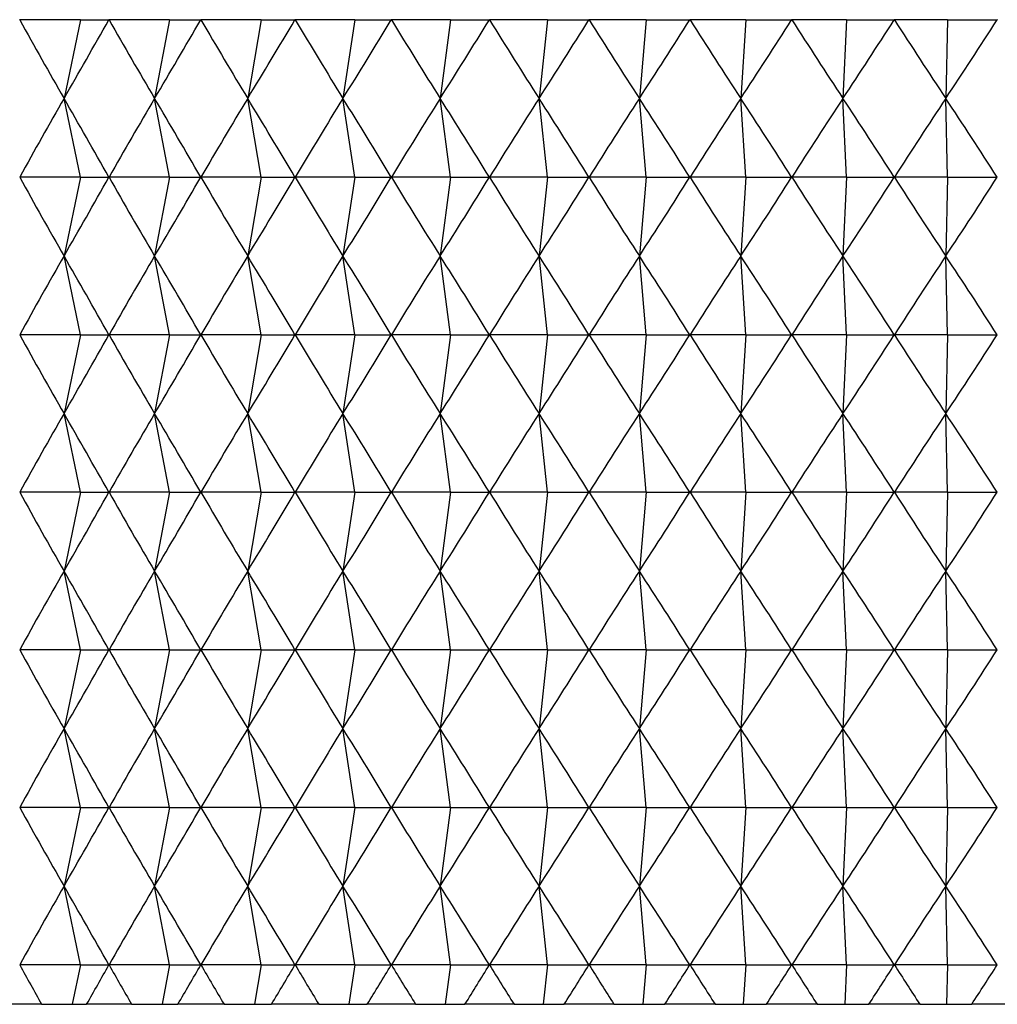
# Model space of a CAD drawing. Units: millimetres. Extents: x 39 to 5632, y 92 to 4170.
# Drawn here: x 1393 to 1401, y 2440 to 2447 of the extents above; entities that cross this region are included whole.
import ezdxf

# ---------------------------------------------------------------- set-up
doc = ezdxf.new("R2010")
doc.units = ezdxf.units.MM
doc.header["$LTSCALE"] = 20

msp = doc.modelspace()

# ---------------------------------------------------------------- linework, layer by layer
at = {"color": 7, "linetype": 'Continuous', "lineweight": 25}
for p, q in [((1393.4059, 2447.3888), (1393.4045, 2447.3888)), ((1393.8677, 2447.3888), (1393.4059, 2447.3888)), ((1393.8677, 2447.3888), (1393.7427, 2446.7888)), ((1393.8677, 2447.3888), (1394.0846, 2447.3888)), ((1394.0861, 2447.3888), (1394.0846, 2447.3888)), ((1394.5463, 2447.3888), (1394.0861, 2447.3888)), ((1394.5463, 2447.3888), (1394.4328, 2446.7888)), ((1394.5463, 2447.3888), (1394.7843, 2447.3888)), ((1394.7858, 2447.3888), (1394.7843, 2447.3888)), ((1395.2433, 2447.3888), (1394.7858, 2447.3888)), ((1395.2433, 2447.3888), (1395.1416, 2446.7888)), ((1395.2433, 2447.3888), (1395.5017, 2447.3888)), ((1395.5032, 2447.3888), (1395.5017, 2447.3888)), ((1395.9568, 2447.3888), (1395.5032, 2447.3888)), ((1395.9568, 2447.3888), (1395.8672, 2446.7888)), ((1395.9568, 2447.3888), (1396.2348, 2447.3888)), ((1396.2364, 2447.3888), (1396.2348, 2447.3888)), ((1396.6847, 2447.3888), (1396.2364, 2447.3888)), ((1396.6847, 2447.3888), (1396.6074, 2446.7888)), ((1396.6847, 2447.3888), (1396.9817, 2447.3888)), ((1396.9833, 2447.3888), (1396.9817, 2447.3888)), ((1397.4251, 2447.3888), (1396.9833, 2447.3888)), ((1397.4251, 2447.3888), (1397.3604, 2446.7888)), ((1397.4251, 2447.3888), (1397.7402, 2447.3888)), ((1397.7418, 2447.3888), (1397.7402, 2447.3888)), ((1398.176, 2447.3888), (1397.7418, 2447.3888)), ((1398.176, 2447.3888), (1398.124, 2446.7888)), ((1398.176, 2447.3888), (1398.5083, 2447.3888)), ((1398.51, 2447.3888), (1398.5083, 2447.3888)), ((1398.9353, 2447.3888), (1398.51, 2447.3888)), ((1398.9353, 2447.3888), (1398.8962, 2446.7888)), ((1398.9353, 2447.3888), (1399.284, 2447.3888)), ((1399.2856, 2447.3888), (1399.284, 2447.3888)), ((1399.7009, 2447.3888), (1399.2856, 2447.3888)), ((1399.7009, 2447.3888), (1399.6748, 2446.7888)), ((1399.7009, 2447.3888), (1400.065, 2447.3888)), ((1400.0666, 2447.3888), (1400.065, 2447.3888)), ((1400.4707, 2447.3888), (1400.0666, 2447.3888)), ((1400.4707, 2447.3888), (1400.4577, 2446.7888)), ((1400.4707, 2447.3888), (1400.8492, 2447.3888)), ((1400.8509, 2447.3888), (1400.8492, 2447.3888)), ((1393.8677, 2446.1888), (1393.7427, 2446.7888)), ((1394.5463, 2446.1888), (1394.4328, 2446.7888)), ((1395.2433, 2446.1888), (1395.1416, 2446.7888)), ((1395.9568, 2446.1888), (1395.8672, 2446.7888)), ((1396.6847, 2446.1888), (1396.6074, 2446.7888)), ((1397.4251, 2446.1888), (1397.3604, 2446.7888)), ((1398.176, 2446.1888), (1398.124, 2446.7888)), ((1398.9353, 2446.1888), (1398.8962, 2446.7888)), ((1399.7009, 2446.1888), (1399.6748, 2446.7888)), ((1400.4707, 2446.1888), (1400.4577, 2446.7888)), ((1393.8677, 2446.1888), (1393.4059, 2446.1888)), ((1393.8677, 2446.1888), (1393.7427, 2445.5888)), ((1393.8677, 2446.1888), (1394.0846, 2446.1888)), ((1394.5463, 2446.1888), (1394.0861, 2446.1888)), ((1394.5463, 2446.1888), (1394.4328, 2445.5888)), ((1394.5463, 2446.1888), (1394.7843, 2446.1888)), ((1395.2433, 2446.1888), (1394.7858, 2446.1888)), ((1395.2433, 2446.1888), (1395.1416, 2445.5888)), ((1395.2433, 2446.1888), (1395.5017, 2446.1888)), ((1395.9568, 2446.1888), (1395.5032, 2446.1888)), ((1395.9568, 2446.1888), (1395.8672, 2445.5888)), ((1395.9568, 2446.1888), (1396.2348, 2446.1888)), ((1396.6847, 2446.1888), (1396.2364, 2446.1888)), ((1396.6847, 2446.1888), (1396.6074, 2445.5888)), ((1396.6847, 2446.1888), (1396.9817, 2446.1888)), ((1397.4251, 2446.1888), (1396.9833, 2446.1888)), ((1397.4251, 2446.1888), (1397.3604, 2445.5888)), ((1397.4251, 2446.1888), (1397.7402, 2446.1888)), ((1398.176, 2446.1888), (1397.7418, 2446.1888)), ((1398.176, 2446.1888), (1398.124, 2445.5888)), ((1398.176, 2446.1888), (1398.5083, 2446.1888)), ((1398.9353, 2446.1888), (1398.51, 2446.1888)), ((1398.9353, 2446.1888), (1398.8962, 2445.5888)), ((1398.9353, 2446.1888), (1399.284, 2446.1888)), ((1399.7009, 2446.1888), (1399.2856, 2446.1888)), ((1399.7009, 2446.1888), (1399.6748, 2445.5888)), ((1399.7009, 2446.1888), (1400.065, 2446.1888)), ((1400.4707, 2446.1888), (1400.0666, 2446.1888)), ((1400.4707, 2446.1888), (1400.4577, 2445.5888)), ((1400.4707, 2446.1888), (1400.8492, 2446.1888)), ((1393.8677, 2444.9888), (1393.7427, 2445.5888)), ((1394.5463, 2444.9888), (1394.4328, 2445.5888)), ((1395.2433, 2444.9888), (1395.1416, 2445.5888)), ((1395.9568, 2444.9888), (1395.8672, 2445.5888)), ((1396.6847, 2444.9888), (1396.6074, 2445.5888)), ((1397.4251, 2444.9888), (1397.3604, 2445.5888)), ((1398.176, 2444.9888), (1398.124, 2445.5888)), ((1398.9353, 2444.9888), (1398.8962, 2445.5888)), ((1399.7009, 2444.9888), (1399.6748, 2445.5888)), ((1400.4707, 2444.9888), (1400.4577, 2445.5888)), ((1393.8677, 2444.9888), (1393.4059, 2444.9888)), ((1393.8677, 2444.9888), (1393.7427, 2444.3888)), ((1393.8677, 2444.9888), (1394.0846, 2444.9888)), ((1394.5463, 2444.9888), (1394.0861, 2444.9888)), ((1394.5463, 2444.9888), (1394.4328, 2444.3888)), ((1394.5463, 2444.9888), (1394.7843, 2444.9888)), ((1395.2433, 2444.9888), (1394.7858, 2444.9888)), ((1395.2433, 2444.9888), (1395.1416, 2444.3888)), ((1395.2433, 2444.9888), (1395.5017, 2444.9888)), ((1395.9568, 2444.9888), (1395.5032, 2444.9888)), ((1395.9568, 2444.9888), (1395.8672, 2444.3888)), ((1395.9568, 2444.9888), (1396.2348, 2444.9888)), ((1396.6847, 2444.9888), (1396.2364, 2444.9888)), ((1396.6847, 2444.9888), (1396.6074, 2444.3888)), ((1396.6847, 2444.9888), (1396.9817, 2444.9888)), ((1397.4251, 2444.9888), (1396.9833, 2444.9888)), ((1397.4251, 2444.9888), (1397.3604, 2444.3888)), ((1397.4251, 2444.9888), (1397.7402, 2444.9888)), ((1398.176, 2444.9888), (1397.7418, 2444.9888)), ((1398.176, 2444.9888), (1398.124, 2444.3888)), ((1398.176, 2444.9888), (1398.5083, 2444.9888)), ((1398.9353, 2444.9888), (1398.51, 2444.9888)), ((1398.9353, 2444.9888), (1398.8962, 2444.3888)), ((1398.9353, 2444.9888), (1399.284, 2444.9888)), ((1399.7009, 2444.9888), (1399.2856, 2444.9888)), ((1399.7009, 2444.9888), (1399.6748, 2444.3888)), ((1399.7009, 2444.9888), (1400.065, 2444.9888)), ((1400.4707, 2444.9888), (1400.0666, 2444.9888)), ((1400.4707, 2444.9888), (1400.4577, 2444.3888)), ((1400.4707, 2444.9888), (1400.8492, 2444.9888)), ((1393.8677, 2443.7888), (1393.7427, 2444.3888)), ((1394.5463, 2443.7888), (1394.4328, 2444.3888)), ((1395.2433, 2443.7888), (1395.1416, 2444.3888)), ((1395.9568, 2443.7888), (1395.8672, 2444.3888)), ((1396.6847, 2443.7888), (1396.6074, 2444.3888)), ((1397.4251, 2443.7888), (1397.3604, 2444.3888)), ((1398.176, 2443.7888), (1398.124, 2444.3888)), ((1398.9353, 2443.7888), (1398.8962, 2444.3888)), ((1399.7009, 2443.7888), (1399.6748, 2444.3888)), ((1400.4707, 2443.7888), (1400.4577, 2444.3888)), ((1393.8677, 2443.7888), (1393.4059, 2443.7888)), ((1393.8677, 2443.7888), (1393.7427, 2443.1888)), ((1393.8677, 2443.7888), (1394.0846, 2443.7888)), ((1394.5463, 2443.7888), (1394.0861, 2443.7888)), ((1394.5463, 2443.7888), (1394.4328, 2443.1888)), ((1394.5463, 2443.7888), (1394.7843, 2443.7888)), ((1395.2433, 2443.7888), (1394.7858, 2443.7888)), ((1395.2433, 2443.7888), (1395.1416, 2443.1888)), ((1395.2433, 2443.7888), (1395.5017, 2443.7888)), ((1395.9568, 2443.7888), (1395.5032, 2443.7888)), ((1395.9568, 2443.7888), (1395.8672, 2443.1888)), ((1395.9568, 2443.7888), (1396.2348, 2443.7888)), ((1396.6847, 2443.7888), (1396.2364, 2443.7888)), ((1396.6847, 2443.7888), (1396.6074, 2443.1888)), ((1396.6847, 2443.7888), (1396.9817, 2443.7888)), ((1397.4251, 2443.7888), (1396.9833, 2443.7888)), ((1397.4251, 2443.7888), (1397.3604, 2443.1888)), ((1397.4251, 2443.7888), (1397.7402, 2443.7888)), ((1398.176, 2443.7888), (1397.7418, 2443.7888)), ((1398.176, 2443.7888), (1398.124, 2443.1888)), ((1398.176, 2443.7888), (1398.5083, 2443.7888)), ((1398.9353, 2443.7888), (1398.51, 2443.7888)), ((1398.9353, 2443.7888), (1398.8962, 2443.1888)), ((1398.9353, 2443.7888), (1399.284, 2443.7888)), ((1399.7009, 2443.7888), (1399.2856, 2443.7888)), ((1399.7009, 2443.7888), (1399.6748, 2443.1888)), ((1399.7009, 2443.7888), (1400.065, 2443.7888)), ((1400.4707, 2443.7888), (1400.0666, 2443.7888)), ((1400.4707, 2443.7888), (1400.4577, 2443.1888)), ((1400.4707, 2443.7888), (1400.8492, 2443.7888)), ((1393.8677, 2442.5888), (1393.7427, 2443.1888)), ((1394.5463, 2442.5888), (1394.4328, 2443.1888)), ((1395.2433, 2442.5888), (1395.1416, 2443.1888)), ((1395.9568, 2442.5888), (1395.8672, 2443.1888)), ((1396.6847, 2442.5888), (1396.6074, 2443.1888)), ((1397.4251, 2442.5888), (1397.3604, 2443.1888)), ((1398.176, 2442.5888), (1398.124, 2443.1888)), ((1398.9353, 2442.5888), (1398.8962, 2443.1888)), ((1399.7009, 2442.5888), (1399.6748, 2443.1888)), ((1400.4707, 2442.5888), (1400.4577, 2443.1888)), ((1393.8677, 2442.5888), (1393.4059, 2442.5888)), ((1393.8677, 2442.5888), (1393.7427, 2441.9888)), ((1393.8677, 2442.5888), (1394.0846, 2442.5888)), ((1394.5463, 2442.5888), (1394.0861, 2442.5888)), ((1394.5463, 2442.5888), (1394.4328, 2441.9888)), ((1394.5463, 2442.5888), (1394.7843, 2442.5888)), ((1395.2433, 2442.5888), (1394.7858, 2442.5888)), ((1395.2433, 2442.5888), (1395.1416, 2441.9888)), ((1395.2433, 2442.5888), (1395.5017, 2442.5888)), ((1395.9568, 2442.5888), (1395.5032, 2442.5888)), ((1395.9568, 2442.5888), (1395.8672, 2441.9888)), ((1395.9568, 2442.5888), (1396.2348, 2442.5888)), ((1396.6847, 2442.5888), (1396.2364, 2442.5888)), ((1396.6847, 2442.5888), (1396.6074, 2441.9888)), ((1396.6847, 2442.5888), (1396.9817, 2442.5888)), ((1397.4251, 2442.5888), (1396.9833, 2442.5888)), ((1397.4251, 2442.5888), (1397.3604, 2441.9888)), ((1397.4251, 2442.5888), (1397.7402, 2442.5888)), ((1398.176, 2442.5888), (1397.7418, 2442.5888)), ((1398.176, 2442.5888), (1398.124, 2441.9888)), ((1398.176, 2442.5888), (1398.5083, 2442.5888)), ((1398.9353, 2442.5888), (1398.51, 2442.5888)), ((1398.9353, 2442.5888), (1398.8962, 2441.9888)), ((1398.9353, 2442.5888), (1399.284, 2442.5888)), ((1399.7009, 2442.5888), (1399.2856, 2442.5888)), ((1399.7009, 2442.5888), (1399.6748, 2441.9888)), ((1399.7009, 2442.5888), (1400.065, 2442.5888)), ((1400.4707, 2442.5888), (1400.0666, 2442.5888)), ((1400.4707, 2442.5888), (1400.4577, 2441.9888)), ((1400.4707, 2442.5888), (1400.8492, 2442.5888)), ((1393.8677, 2441.3888), (1393.7427, 2441.9888)), ((1394.5463, 2441.3888), (1394.4328, 2441.9888)), ((1395.2433, 2441.3888), (1395.1416, 2441.9888)), ((1395.9568, 2441.3888), (1395.8672, 2441.9888)), ((1396.6847, 2441.3888), (1396.6074, 2441.9888)), ((1397.4251, 2441.3888), (1397.3604, 2441.9888)), ((1398.176, 2441.3888), (1398.124, 2441.9888)), ((1398.9353, 2441.3888), (1398.8962, 2441.9888)), ((1399.7009, 2441.3888), (1399.6748, 2441.9888)), ((1400.4707, 2441.3888), (1400.4577, 2441.9888)), ((1393.8677, 2441.3888), (1393.4059, 2441.3888)), ((1393.8677, 2441.3888), (1393.7427, 2440.7888)), ((1393.8677, 2441.3888), (1394.0846, 2441.3888)), ((1394.5463, 2441.3888), (1394.0861, 2441.3888)), ((1394.5463, 2441.3888), (1394.4328, 2440.7888)), ((1394.5463, 2441.3888), (1394.7843, 2441.3888)), ((1395.2433, 2441.3888), (1394.7858, 2441.3888)), ((1395.2433, 2441.3888), (1395.1416, 2440.7888)), ((1395.2433, 2441.3888), (1395.5017, 2441.3888)), ((1395.9568, 2441.3888), (1395.5032, 2441.3888)), ((1395.9568, 2441.3888), (1395.8672, 2440.7888)), ((1395.9568, 2441.3888), (1396.2348, 2441.3888)), ((1396.6847, 2441.3888), (1396.2364, 2441.3888)), ((1396.6847, 2441.3888), (1396.6074, 2440.7888)), ((1396.6847, 2441.3888), (1396.9817, 2441.3888)), ((1397.4251, 2441.3888), (1396.9833, 2441.3888)), ((1397.4251, 2441.3888), (1397.3604, 2440.7888)), ((1397.4251, 2441.3888), (1397.7402, 2441.3888)), ((1398.176, 2441.3888), (1397.7418, 2441.3888)), ((1398.176, 2441.3888), (1398.124, 2440.7888)), ((1398.176, 2441.3888), (1398.5083, 2441.3888)), ((1398.9353, 2441.3888), (1398.51, 2441.3888)), ((1398.9353, 2441.3888), (1398.8962, 2440.7888)), ((1398.9353, 2441.3888), (1399.284, 2441.3888)), ((1399.7009, 2441.3888), (1399.2856, 2441.3888)), ((1399.7009, 2441.3888), (1399.6748, 2440.7888)), ((1399.7009, 2441.3888), (1400.065, 2441.3888)), ((1400.4707, 2441.3888), (1400.0666, 2441.3888)), ((1400.4707, 2441.3888), (1400.4577, 2440.7888)), ((1400.4707, 2441.3888), (1400.8492, 2441.3888)), ((1393.8677, 2440.1888), (1393.7427, 2440.7888)), ((1394.5463, 2440.1888), (1394.4328, 2440.7888)), ((1395.2433, 2440.1888), (1395.1416, 2440.7888)), ((1395.9568, 2440.1888), (1395.8672, 2440.7888)), ((1396.6847, 2440.1888), (1396.6074, 2440.7888)), ((1397.4251, 2440.1888), (1397.3604, 2440.7888)), ((1398.176, 2440.1888), (1398.124, 2440.7888)), ((1398.9353, 2440.1888), (1398.8962, 2440.7888)), ((1399.7009, 2440.1888), (1399.6748, 2440.7888)), ((1400.4707, 2440.1888), (1400.4577, 2440.7888)), ((1393.8677, 2440.1888), (1393.4059, 2440.1888)), ((1393.8677, 2440.1888), (1393.8052, 2439.8888)), ((1393.8677, 2440.1888), (1394.0846, 2440.1888)), ((1394.5463, 2440.1888), (1394.0861, 2440.1888)), ((1394.5463, 2440.1888), (1394.4896, 2439.8888)), ((1394.5463, 2440.1888), (1394.7843, 2440.1888)), ((1395.2433, 2440.1888), (1394.7858, 2440.1888)), ((1395.2433, 2440.1888), (1395.1925, 2439.8888)), ((1395.2433, 2440.1888), (1395.5017, 2440.1888)), ((1395.9568, 2440.1888), (1395.5032, 2440.1888)), ((1395.9568, 2440.1888), (1395.912, 2439.8888)), ((1395.9568, 2440.1888), (1396.2348, 2440.1888)), ((1396.6847, 2440.1888), (1396.2364, 2440.1888)), ((1396.6847, 2440.1888), (1396.6461, 2439.8888)), ((1396.6847, 2440.1888), (1396.9817, 2440.1888)), ((1397.4251, 2440.1888), (1396.9833, 2440.1888)), ((1397.4251, 2440.1888), (1397.3928, 2439.8888)), ((1397.4251, 2440.1888), (1397.7402, 2440.1888)), ((1398.176, 2440.1888), (1397.7418, 2440.1888)), ((1398.176, 2440.1888), (1398.15, 2439.8888)), ((1398.176, 2440.1888), (1398.5083, 2440.1888)), ((1398.9353, 2440.1888), (1398.51, 2440.1888)), ((1398.9353, 2440.1888), (1398.9157, 2439.8888)), ((1398.9353, 2440.1888), (1399.284, 2440.1888)), ((1399.7009, 2440.1888), (1399.2856, 2440.1888)), ((1399.7009, 2440.1888), (1399.6878, 2439.8888)), ((1399.7009, 2440.1888), (1400.065, 2440.1888)), ((1400.4707, 2440.1888), (1400.0666, 2440.1888)), ((1400.4707, 2440.1888), (1400.4642, 2439.8888)), ((1400.4707, 2440.1888), (1400.8492, 2440.1888)), ((1393.572, 2439.8888), (1393.2398, 2439.8888)), ((1393.572, 2439.8888), (1393.8052, 2439.8888)), ((1393.8052, 2439.8888), (1393.9147, 2439.8888)), ((1394.2571, 2439.8888), (1393.9147, 2439.8888)), ((1394.2571, 2439.8888), (1394.4896, 2439.8888)), ((1394.4896, 2439.8888), (1394.6098, 2439.8888)), ((1394.9614, 2439.8888), (1394.6098, 2439.8888)), ((1394.9614, 2439.8888), (1395.1925, 2439.8888)), ((1395.1925, 2439.8888), (1395.323, 2439.8888)), ((1395.6829, 2439.8888), (1395.323, 2439.8888)), ((1395.6829, 2439.8888), (1395.912, 2439.8888)), ((1395.912, 2439.8888), (1396.0524, 2439.8888)), ((1396.4196, 2439.8888), (1396.0524, 2439.8888)), ((1396.4196, 2439.8888), (1396.6461, 2439.8888)), ((1396.6461, 2439.8888), (1396.7961, 2439.8888)), ((1397.1696, 2439.8888), (1396.7961, 2439.8888)), ((1397.1696, 2439.8888), (1397.3928, 2439.8888)), ((1397.3928, 2439.8888), (1397.5519, 2439.8888)), ((1397.9307, 2439.8888), (1397.5519, 2439.8888)), ((1397.9307, 2439.8888), (1398.15, 2439.8888)), ((1398.15, 2439.8888), (1398.3179, 2439.8888)), ((1398.7009, 2439.8888), (1398.3179, 2439.8888)), ((1398.7009, 2439.8888), (1398.9157, 2439.8888)), ((1398.9157, 2439.8888), (1399.0919, 2439.8888)), ((1399.4781, 2439.8888), (1399.0919, 2439.8888)), ((1399.4781, 2439.8888), (1399.6878, 2439.8888)), ((1399.6878, 2439.8888), (1399.8717, 2439.8888)), ((1400.2601, 2439.8888), (1399.8717, 2439.8888)), ((1400.2601, 2439.8888), (1400.4642, 2439.8888)), ((1400.4642, 2439.8888), (1400.6554, 2439.8888)), ((1401.0448, 2439.8888), (1400.6554, 2439.8888))]:
    msp.add_line(p, q, dxfattribs=at)
for centre, major_axis, ratio, start_param, end_param in [((1401.2427, 2482.7888), (-0.5997, 42.4524), 0.353055, 2.551883, 2.578006), ((1401.2427, 2482.7888), (13.5688, 42.4036), 0.150796, 3.748408, 3.774532), ((1401.2427, 2482.7888), (-1.4935, 42.4497), 0.351604, 2.5445, 2.570624), ((1401.2427, 2482.7888), (13.2414, 42.3958), 0.166226, 3.752063, 3.778186), ((1401.2427, 2482.7888), (-2.379, 42.4448), 0.348927, 2.537315, 2.563438), ((1401.2427, 2482.7888), (12.8791, 42.3886), 0.181407, 3.755254, 3.781378), ((1401.2427, 2482.7888), (-3.2517, 42.4381), 0.345051, 2.530437, 2.556561), ((1401.2427, 2482.7888), (12.4813, 42.3822), 0.1963, 3.757937, 3.784061), ((1401.2427, 2482.7888), (-4.107, 42.4299), 0.340015, 2.52397, 2.550094), ((1401.2427, 2482.7888), (12.0479, 42.3768), 0.210865, 3.76007, 3.786194), ((1401.2427, 2482.7888), (-4.941, 42.4209), 0.333866, 2.518002, 2.544126), ((1401.2427, 2482.7888), (11.5784, 42.3729), 0.225055, 3.761611, 3.787735), ((1401.2427, 2482.7888), (-5.7502, 42.4113), 0.326659, 2.512609, 2.538733), ((1401.2427, 2482.7888), (11.0727, 42.3705), 0.238823, 3.762523, 3.788647), ((1401.2427, 2482.7888), (-6.5317, 42.4019), 0.318457, 2.507853, 2.533976), ((1401.2427, 2482.7888), (10.5306, 42.3698), 0.252115, 3.762771, 3.788895), ((1401.2427, 2482.7888), (-7.283, 42.3931), 0.309326, 2.503779, 2.529902), ((1401.2427, 2482.7888), (9.9521, 42.371), 0.264874, 3.762326, 3.788449), ((1401.2427, 2482.7888), (-8.002, 42.3853), 0.299334, 2.500418, 2.526542), ((1401.2427, 2482.7888), (9.3375, 42.374), 0.27704, 3.761165, 3.787288), ((1401.2427, 2410.7888), (0.5997, 42.4524), 0.353055, 0.563586, 0.58971), ((1401.2427, 2410.7888), (-13.5688, 42.4036), 0.150796, 5.650246, 5.67637), ((1401.2427, 2410.7888), (1.4935, 42.4497), 0.351604, 0.570969, 0.597093), ((1401.2427, 2410.7888), (-13.2414, 42.3958), 0.166226, 5.646592, 5.672715), ((1401.2427, 2410.7888), (2.379, 42.4448), 0.348927, 0.578154, 0.604278), ((1401.2427, 2410.7888), (-12.8791, 42.3886), 0.181407, 5.6434, 5.669524), ((1401.2427, 2410.7888), (3.2517, 42.4381), 0.345051, 0.585031, 0.611155), ((1401.2427, 2410.7888), (-12.4813, 42.3822), 0.1963, 5.640717, 5.666841), ((1401.2427, 2410.7888), (4.107, 42.4299), 0.340015, 0.591499, 0.617623), ((1401.2427, 2410.7888), (-12.0479, 42.3768), 0.210865, 5.638584, 5.664708), ((1401.2427, 2410.7888), (4.941, 42.4209), 0.333866, 0.597467, 0.623591), ((1401.2427, 2410.7888), (-11.5784, 42.3729), 0.225055, 5.637043, 5.663167), ((1401.2427, 2410.7888), (5.7502, 42.4113), 0.326659, 0.60286, 0.628983), ((1401.2427, 2410.7888), (-11.0727, 42.3705), 0.238823, 5.636131, 5.662255), ((1401.2427, 2410.7888), (6.5317, 42.4019), 0.318457, 0.607616, 0.63374), ((1401.2427, 2410.7888), (-10.5306, 42.3698), 0.252115, 5.635883, 5.662007), ((1401.2427, 2410.7888), (7.283, 42.3931), 0.309326, 0.61169, 0.637814), ((1401.2427, 2410.7888), (-9.9521, 42.371), 0.264874, 5.636329, 5.662452), ((1401.2427, 2410.7888), (8.002, 42.3853), 0.299334, 0.615051, 0.641174), ((1401.2427, 2410.7888), (-9.3375, 42.374), 0.27704, 5.63749, 5.663613), ((1401.2427, 2481.5888), (-0.5997, 42.4524), 0.353055, 2.551883, 2.578006), ((1401.2427, 2481.5888), (13.5688, 42.4036), 0.150796, 3.748408, 3.774532), ((1401.2427, 2481.5888), (-1.4935, 42.4497), 0.351604, 2.5445, 2.570624), ((1401.2427, 2481.5888), (13.2414, 42.3958), 0.166226, 3.752063, 3.778186), ((1401.2427, 2481.5888), (-2.379, 42.4448), 0.348927, 2.537315, 2.563438), ((1401.2427, 2481.5888), (12.8791, 42.3886), 0.181407, 3.755254, 3.781378), ((1401.2427, 2481.5888), (-3.2517, 42.4381), 0.345051, 2.530437, 2.556561), ((1401.2427, 2481.5888), (12.4813, 42.3822), 0.1963, 3.757937, 3.784061), ((1401.2427, 2481.5888), (-4.107, 42.4299), 0.340015, 2.52397, 2.550094), ((1401.2427, 2481.5888), (12.0479, 42.3768), 0.210865, 3.76007, 3.786194), ((1401.2427, 2481.5888), (-4.941, 42.4209), 0.333866, 2.518002, 2.544126), ((1401.2427, 2481.5888), (11.5784, 42.3729), 0.225055, 3.761611, 3.787735), ((1401.2427, 2481.5888), (-5.7502, 42.4113), 0.326659, 2.512609, 2.538733), ((1401.2427, 2481.5888), (11.0727, 42.3705), 0.238823, 3.762523, 3.788647), ((1401.2427, 2481.5888), (-6.5317, 42.4019), 0.318457, 2.507853, 2.533976), ((1401.2427, 2481.5888), (10.5306, 42.3698), 0.252115, 3.762771, 3.788895), ((1401.2427, 2481.5888), (-7.283, 42.3931), 0.309326, 2.503779, 2.529902), ((1401.2427, 2481.5888), (9.9521, 42.371), 0.264874, 3.762326, 3.788449), ((1401.2427, 2481.5888), (-8.002, 42.3853), 0.299334, 2.500418, 2.526542), ((1401.2427, 2481.5888), (9.3375, 42.374), 0.27704, 3.761165, 3.787288), ((1401.2427, 2409.5888), (0.5997, 42.4524), 0.353055, 0.563586, 0.58971), ((1401.2427, 2409.5888), (-13.5688, 42.4036), 0.150796, 5.650246, 5.67637), ((1401.2427, 2409.5888), (1.4935, 42.4497), 0.351604, 0.570969, 0.597093), ((1401.2427, 2409.5888), (-13.2414, 42.3958), 0.166226, 5.646592, 5.672715), ((1401.2427, 2409.5888), (2.379, 42.4448), 0.348927, 0.578154, 0.604278), ((1401.2427, 2409.5888), (-12.8791, 42.3886), 0.181407, 5.6434, 5.669524), ((1401.2427, 2409.5888), (3.2517, 42.4381), 0.345051, 0.585031, 0.611155), ((1401.2427, 2409.5888), (-12.4813, 42.3822), 0.1963, 5.640717, 5.666841), ((1401.2427, 2409.5888), (4.107, 42.4299), 0.340015, 0.591499, 0.617623), ((1401.2427, 2409.5888), (-12.0479, 42.3768), 0.210865, 5.638584, 5.664708), ((1401.2427, 2409.5888), (4.941, 42.4209), 0.333866, 0.597467, 0.623591), ((1401.2427, 2409.5888), (-11.5784, 42.3729), 0.225055, 5.637043, 5.663167), ((1401.2427, 2409.5888), (5.7502, 42.4113), 0.326659, 0.60286, 0.628983), ((1401.2427, 2409.5888), (-11.0727, 42.3705), 0.238823, 5.636131, 5.662255), ((1401.2427, 2409.5888), (6.5317, 42.4019), 0.318457, 0.607616, 0.63374), ((1401.2427, 2409.5888), (-10.5306, 42.3698), 0.252115, 5.635883, 5.662007), ((1401.2427, 2409.5888), (7.283, 42.3931), 0.309326, 0.61169, 0.637814), ((1401.2427, 2409.5888), (-9.9521, 42.371), 0.264874, 5.636329, 5.662452), ((1401.2427, 2409.5888), (8.002, 42.3853), 0.299334, 0.615051, 0.641174), ((1401.2427, 2409.5888), (-9.3375, 42.374), 0.27704, 5.63749, 5.663613), ((1401.2427, 2480.3888), (-0.5997, 42.4524), 0.353055, 2.551883, 2.578006), ((1401.2427, 2480.3888), (13.5688, 42.4036), 0.150796, 3.748408, 3.774532), ((1401.2427, 2480.3888), (-1.4935, 42.4497), 0.351604, 2.5445, 2.570624), ((1401.2427, 2480.3888), (13.2414, 42.3958), 0.166226, 3.752063, 3.778186), ((1401.2427, 2480.3888), (-2.379, 42.4448), 0.348927, 2.537315, 2.563438), ((1401.2427, 2480.3888), (12.8791, 42.3886), 0.181407, 3.755254, 3.781378), ((1401.2427, 2480.3888), (-3.2517, 42.4381), 0.345051, 2.530437, 2.556561), ((1401.2427, 2480.3888), (12.4813, 42.3822), 0.1963, 3.757937, 3.784061), ((1401.2427, 2480.3888), (-4.107, 42.4299), 0.340015, 2.52397, 2.550094), ((1401.2427, 2480.3888), (12.0479, 42.3768), 0.210865, 3.76007, 3.786194), ((1401.2427, 2480.3888), (-4.941, 42.4209), 0.333866, 2.518002, 2.544126), ((1401.2427, 2480.3888), (11.5784, 42.3729), 0.225055, 3.761611, 3.787735), ((1401.2427, 2480.3888), (-5.7502, 42.4113), 0.326659, 2.512609, 2.538733), ((1401.2427, 2480.3888), (11.0727, 42.3705), 0.238823, 3.762523, 3.788647), ((1401.2427, 2480.3888), (-6.5317, 42.4019), 0.318457, 2.507853, 2.533976), ((1401.2427, 2480.3888), (10.5306, 42.3698), 0.252115, 3.762771, 3.788895), ((1401.2427, 2480.3888), (-7.283, 42.3931), 0.309326, 2.503779, 2.529902), ((1401.2427, 2480.3888), (9.9521, 42.371), 0.264874, 3.762326, 3.788449), ((1401.2427, 2480.3888), (-8.002, 42.3853), 0.299334, 2.500418, 2.526542), ((1401.2427, 2480.3888), (9.3375, 42.374), 0.27704, 3.761165, 3.787288), ((1401.2427, 2408.3888), (0.5997, 42.4524), 0.353055, 0.563586, 0.58971), ((1401.2427, 2408.3888), (-13.5688, 42.4036), 0.150796, 5.650246, 5.67637), ((1401.2427, 2408.3888), (1.4935, 42.4497), 0.351604, 0.570969, 0.597093), ((1401.2427, 2408.3888), (-13.2414, 42.3958), 0.166226, 5.646592, 5.672715), ((1401.2427, 2408.3888), (2.379, 42.4448), 0.348927, 0.578154, 0.604278), ((1401.2427, 2408.3888), (-12.8791, 42.3886), 0.181407, 5.6434, 5.669524), ((1401.2427, 2408.3888), (3.2517, 42.4381), 0.345051, 0.585031, 0.611155), ((1401.2427, 2408.3888), (-12.4813, 42.3822), 0.1963, 5.640717, 5.666841), ((1401.2427, 2408.3888), (4.107, 42.4299), 0.340015, 0.591499, 0.617623), ((1401.2427, 2408.3888), (-12.0479, 42.3768), 0.210865, 5.638584, 5.664708), ((1401.2427, 2408.3888), (4.941, 42.4209), 0.333866, 0.597467, 0.623591), ((1401.2427, 2408.3888), (-11.5784, 42.3729), 0.225055, 5.637043, 5.663167), ((1401.2427, 2408.3888), (5.7502, 42.4113), 0.326659, 0.60286, 0.628983), ((1401.2427, 2408.3888), (-11.0727, 42.3705), 0.238823, 5.636131, 5.662255), ((1401.2427, 2408.3888), (6.5317, 42.4019), 0.318457, 0.607616, 0.63374), ((1401.2427, 2408.3888), (-10.5306, 42.3698), 0.252115, 5.635883, 5.662007), ((1401.2427, 2408.3888), (7.283, 42.3931), 0.309326, 0.61169, 0.637814), ((1401.2427, 2408.3888), (-9.9521, 42.371), 0.264874, 5.636329, 5.662452), ((1401.2427, 2408.3888), (8.002, 42.3853), 0.299334, 0.615051, 0.641174), ((1401.2427, 2408.3888), (-9.3375, 42.374), 0.27704, 5.63749, 5.663613), ((1401.2427, 2479.1888), (-0.5997, 42.4524), 0.353055, 2.551883, 2.578006), ((1401.2427, 2479.1888), (13.5688, 42.4036), 0.150796, 3.748408, 3.774532), ((1401.2427, 2479.1888), (-1.4935, 42.4497), 0.351604, 2.5445, 2.570624), ((1401.2427, 2479.1888), (13.2414, 42.3958), 0.166226, 3.752063, 3.778186), ((1401.2427, 2479.1888), (-2.379, 42.4448), 0.348927, 2.537315, 2.563438), ((1401.2427, 2479.1888), (12.8791, 42.3886), 0.181407, 3.755254, 3.781378), ((1401.2427, 2479.1888), (-3.2517, 42.4381), 0.345051, 2.530437, 2.556561), ((1401.2427, 2479.1888), (12.4813, 42.3822), 0.1963, 3.757937, 3.784061), ((1401.2427, 2479.1888), (-4.107, 42.4299), 0.340015, 2.52397, 2.550094), ((1401.2427, 2479.1888), (12.0479, 42.3768), 0.210865, 3.76007, 3.786194), ((1401.2427, 2479.1888), (-4.941, 42.4209), 0.333866, 2.518002, 2.544126), ((1401.2427, 2479.1888), (11.5784, 42.3729), 0.225055, 3.761611, 3.787735), ((1401.2427, 2479.1888), (-5.7502, 42.4113), 0.326659, 2.512609, 2.538733), ((1401.2427, 2479.1888), (11.0727, 42.3705), 0.238823, 3.762523, 3.788647), ((1401.2427, 2479.1888), (-6.5317, 42.4019), 0.318457, 2.507853, 2.533976), ((1401.2427, 2479.1888), (10.5306, 42.3698), 0.252115, 3.762771, 3.788895), ((1401.2427, 2479.1888), (-7.283, 42.3931), 0.309326, 2.503779, 2.529902), ((1401.2427, 2479.1888), (9.9521, 42.371), 0.264874, 3.762326, 3.788449), ((1401.2427, 2479.1888), (-8.002, 42.3853), 0.299334, 2.500418, 2.526542), ((1401.2427, 2479.1888), (9.3375, 42.374), 0.27704, 3.761165, 3.787288), ((1401.2427, 2407.1888), (0.5997, 42.4524), 0.353055, 0.563586, 0.58971), ((1401.2427, 2407.1888), (-13.5688, 42.4036), 0.150796, 5.650246, 5.67637), ((1401.2427, 2407.1888), (1.4935, 42.4497), 0.351604, 0.570969, 0.597093), ((1401.2427, 2407.1888), (-13.2414, 42.3958), 0.166226, 5.646592, 5.672715), ((1401.2427, 2407.1888), (2.379, 42.4448), 0.348927, 0.578154, 0.604278), ((1401.2427, 2407.1888), (-12.8791, 42.3886), 0.181407, 5.6434, 5.669524), ((1401.2427, 2407.1888), (3.2517, 42.4381), 0.345051, 0.585031, 0.611155), ((1401.2427, 2407.1888), (-12.4813, 42.3822), 0.1963, 5.640717, 5.666841), ((1401.2427, 2407.1888), (4.107, 42.4299), 0.340015, 0.591499, 0.617623), ((1401.2427, 2407.1888), (-12.0479, 42.3768), 0.210865, 5.638584, 5.664708), ((1401.2427, 2407.1888), (4.941, 42.4209), 0.333866, 0.597467, 0.623591), ((1401.2427, 2407.1888), (-11.5784, 42.3729), 0.225055, 5.637043, 5.663167), ((1401.2427, 2407.1888), (5.7502, 42.4113), 0.326659, 0.60286, 0.628983), ((1401.2427, 2407.1888), (-11.0727, 42.3705), 0.238823, 5.636131, 5.662255), ((1401.2427, 2407.1888), (6.5317, 42.4019), 0.318457, 0.607616, 0.63374), ((1401.2427, 2407.1888), (-10.5306, 42.3698), 0.252115, 5.635883, 5.662007), ((1401.2427, 2407.1888), (7.283, 42.3931), 0.309326, 0.61169, 0.637814), ((1401.2427, 2407.1888), (-9.9521, 42.371), 0.264874, 5.636329, 5.662452), ((1401.2427, 2407.1888), (8.002, 42.3853), 0.299334, 0.615051, 0.641174), ((1401.2427, 2407.1888), (-9.3375, 42.374), 0.27704, 5.63749, 5.663613), ((1401.2427, 2477.9888), (-0.5997, 42.4524), 0.353055, 2.551883, 2.578006), ((1401.2427, 2477.9888), (13.5688, 42.4036), 0.150796, 3.748408, 3.774532), ((1401.2427, 2477.9888), (-1.4935, 42.4497), 0.351604, 2.5445, 2.570624), ((1401.2427, 2477.9888), (13.2414, 42.3958), 0.166226, 3.752063, 3.778186), ((1401.2427, 2477.9888), (-2.379, 42.4448), 0.348927, 2.537315, 2.563438), ((1401.2427, 2477.9888), (12.8791, 42.3886), 0.181407, 3.755254, 3.781378), ((1401.2427, 2477.9888), (-3.2517, 42.4381), 0.345051, 2.530437, 2.556561), ((1401.2427, 2477.9888), (12.4813, 42.3822), 0.1963, 3.757937, 3.784061), ((1401.2427, 2477.9888), (-4.107, 42.4299), 0.340015, 2.52397, 2.550094), ((1401.2427, 2477.9888), (12.0479, 42.3768), 0.210865, 3.76007, 3.786194), ((1401.2427, 2477.9888), (-4.941, 42.4209), 0.333866, 2.518002, 2.544126), ((1401.2427, 2477.9888), (11.5784, 42.3729), 0.225055, 3.761611, 3.787735), ((1401.2427, 2477.9888), (-5.7502, 42.4113), 0.326659, 2.512609, 2.538733), ((1401.2427, 2477.9888), (11.0727, 42.3705), 0.238823, 3.762523, 3.788647), ((1401.2427, 2477.9888), (-6.5317, 42.4019), 0.318457, 2.507853, 2.533976), ((1401.2427, 2477.9888), (10.5306, 42.3698), 0.252115, 3.762771, 3.788895), ((1401.2427, 2477.9888), (-7.283, 42.3931), 0.309326, 2.503779, 2.529902), ((1401.2427, 2477.9888), (9.9521, 42.371), 0.264874, 3.762326, 3.788449), ((1401.2427, 2477.9888), (-8.002, 42.3853), 0.299334, 2.500418, 2.526542), ((1401.2427, 2477.9888), (9.3375, 42.374), 0.27704, 3.761165, 3.787288), ((1401.2427, 2405.9888), (0.5997, 42.4524), 0.353055, 0.563586, 0.58971), ((1401.2427, 2405.9888), (-13.5688, 42.4036), 0.150796, 5.650246, 5.67637), ((1401.2427, 2405.9888), (1.4935, 42.4497), 0.351604, 0.570969, 0.597093), ((1401.2427, 2405.9888), (-13.2414, 42.3958), 0.166226, 5.646592, 5.672715), ((1401.2427, 2405.9888), (2.379, 42.4448), 0.348927, 0.578154, 0.604278), ((1401.2427, 2405.9888), (-12.8791, 42.3886), 0.181407, 5.6434, 5.669524), ((1401.2427, 2405.9888), (3.2517, 42.4381), 0.345051, 0.585031, 0.611155), ((1401.2427, 2405.9888), (-12.4813, 42.3822), 0.1963, 5.640717, 5.666841), ((1401.2427, 2405.9888), (4.107, 42.4299), 0.340015, 0.591499, 0.617623), ((1401.2427, 2405.9888), (-12.0479, 42.3768), 0.210865, 5.638584, 5.664708), ((1401.2427, 2405.9888), (4.941, 42.4209), 0.333866, 0.597467, 0.623591), ((1401.2427, 2405.9888), (-11.5784, 42.3729), 0.225055, 5.637043, 5.663167), ((1401.2427, 2405.9888), (5.7502, 42.4113), 0.326659, 0.60286, 0.628983), ((1401.2427, 2405.9888), (-11.0727, 42.3705), 0.238823, 5.636131, 5.662255), ((1401.2427, 2405.9888), (6.5317, 42.4019), 0.318457, 0.607616, 0.63374), ((1401.2427, 2405.9888), (-10.5306, 42.3698), 0.252115, 5.635883, 5.662007), ((1401.2427, 2405.9888), (7.283, 42.3931), 0.309326, 0.61169, 0.637814), ((1401.2427, 2405.9888), (-9.9521, 42.371), 0.264874, 5.636329, 5.662452), ((1401.2427, 2405.9888), (8.002, 42.3853), 0.299334, 0.615051, 0.641174), ((1401.2427, 2405.9888), (-9.3375, 42.374), 0.27704, 5.63749, 5.663613), ((1401.2427, 2476.7888), (-0.5997, 42.4524), 0.353055, 2.551883, 2.578006), ((1401.2427, 2476.7888), (13.5688, 42.4036), 0.150796, 3.748408, 3.774532), ((1401.2427, 2476.7888), (-1.4935, 42.4497), 0.351604, 2.5445, 2.570624), ((1401.2427, 2476.7888), (13.2414, 42.3958), 0.166226, 3.752063, 3.778186), ((1401.2427, 2476.7888), (-2.379, 42.4448), 0.348927, 2.537315, 2.563438), ((1401.2427, 2476.7888), (12.8791, 42.3886), 0.181407, 3.755254, 3.781378), ((1401.2427, 2476.7888), (-3.2517, 42.4381), 0.345051, 2.530437, 2.556561), ((1401.2427, 2476.7888), (12.4813, 42.3822), 0.1963, 3.757937, 3.784061), ((1401.2427, 2476.7888), (-4.107, 42.4299), 0.340015, 2.52397, 2.550094), ((1401.2427, 2476.7888), (12.0479, 42.3768), 0.210865, 3.76007, 3.786194), ((1401.2427, 2476.7888), (-4.941, 42.4209), 0.333866, 2.518002, 2.544126), ((1401.2427, 2476.7888), (11.5784, 42.3729), 0.225055, 3.761611, 3.787735), ((1401.2427, 2476.7888), (-5.7502, 42.4113), 0.326659, 2.512609, 2.538733), ((1401.2427, 2476.7888), (11.0727, 42.3705), 0.238823, 3.762523, 3.788647), ((1401.2427, 2476.7888), (-6.5317, 42.4019), 0.318457, 2.507853, 2.533976), ((1401.2427, 2476.7888), (10.5306, 42.3698), 0.252115, 3.762771, 3.788895), ((1401.2427, 2476.7888), (-7.283, 42.3931), 0.309326, 2.503779, 2.529902), ((1401.2427, 2476.7888), (9.9521, 42.371), 0.264874, 3.762326, 3.788449), ((1401.2427, 2476.7888), (-8.002, 42.3853), 0.299334, 2.500418, 2.526542), ((1401.2427, 2476.7888), (9.3375, 42.374), 0.27704, 3.761165, 3.787288), ((1401.2427, 2404.7888), (0.5997, 42.4524), 0.353055, 0.563586, 0.58971), ((1401.2427, 2404.7888), (-13.5688, 42.4036), 0.150796, 5.650246, 5.67637), ((1401.2427, 2404.7888), (1.4935, 42.4497), 0.351604, 0.570969, 0.597093), ((1401.2427, 2404.7888), (-13.2414, 42.3958), 0.166226, 5.646592, 5.672715), ((1401.2427, 2404.7888), (2.379, 42.4448), 0.348927, 0.578154, 0.604278), ((1401.2427, 2404.7888), (-12.8791, 42.3886), 0.181407, 5.6434, 5.669524), ((1401.2427, 2404.7888), (3.2517, 42.4381), 0.345051, 0.585031, 0.611155), ((1401.2427, 2404.7888), (-12.4813, 42.3822), 0.1963, 5.640717, 5.666841), ((1401.2427, 2404.7888), (4.107, 42.4299), 0.340015, 0.591499, 0.617623), ((1401.2427, 2404.7888), (-12.0479, 42.3768), 0.210865, 5.638584, 5.664708), ((1401.2427, 2404.7888), (4.941, 42.4209), 0.333866, 0.597467, 0.623591), ((1401.2427, 2404.7888), (-11.5784, 42.3729), 0.225055, 5.637043, 5.663167), ((1401.2427, 2404.7888), (5.7502, 42.4113), 0.326659, 0.60286, 0.628983), ((1401.2427, 2404.7888), (-11.0727, 42.3705), 0.238823, 5.636131, 5.662255), ((1401.2427, 2404.7888), (6.5317, 42.4019), 0.318457, 0.607616, 0.63374), ((1401.2427, 2404.7888), (-10.5306, 42.3698), 0.252115, 5.635883, 5.662007), ((1401.2427, 2404.7888), (7.283, 42.3931), 0.309326, 0.61169, 0.637814), ((1401.2427, 2404.7888), (-9.9521, 42.371), 0.264874, 5.636329, 5.662452), ((1401.2427, 2404.7888), (8.002, 42.3853), 0.299334, 0.615051, 0.641174), ((1401.2427, 2404.7888), (-9.3375, 42.374), 0.27704, 5.63749, 5.663613), ((1401.2427, 2475.5888), (-0.5997, 42.4524), 0.353055, 2.551883, 2.564812), ((1401.2427, 2475.5888), (13.5688, 42.4036), 0.150796, 3.761603, 3.774532), ((1401.2427, 2475.5888), (-1.4935, 42.4497), 0.351604, 2.5445, 2.557429), ((1401.2427, 2475.5888), (13.2414, 42.3958), 0.166226, 3.765257, 3.778186), ((1401.2427, 2475.5888), (-2.379, 42.4448), 0.348927, 2.537315, 2.550244), ((1401.2427, 2475.5888), (12.8791, 42.3886), 0.181407, 3.768448, 3.781378), ((1401.2427, 2475.5888), (-3.2517, 42.4381), 0.345051, 2.530437, 2.543367), ((1401.2427, 2475.5888), (12.4813, 42.3822), 0.1963, 3.771132, 3.784061), ((1401.2427, 2475.5888), (-4.107, 42.4299), 0.340015, 2.52397, 2.536899), ((1401.2427, 2475.5888), (12.0479, 42.3768), 0.210865, 3.773264, 3.786194), ((1401.2427, 2475.5888), (-4.941, 42.4209), 0.333866, 2.518002, 2.530931), ((1401.2427, 2475.5888), (11.5784, 42.3729), 0.225055, 3.774806, 3.787735), ((1401.2427, 2475.5888), (-5.7502, 42.4113), 0.326659, 2.512609, 2.525539), ((1401.2427, 2475.5888), (11.0727, 42.3705), 0.238823, 3.775717, 3.788647), ((1401.2427, 2475.5888), (-6.5317, 42.4019), 0.318457, 2.507853, 2.520782), ((1401.2427, 2475.5888), (10.5306, 42.3698), 0.252115, 3.775965, 3.788895), ((1401.2427, 2475.5888), (-7.283, 42.3931), 0.309326, 2.503779, 2.516708), ((1401.2427, 2475.5888), (9.9521, 42.371), 0.264874, 3.77552, 3.788449), ((1401.2427, 2475.5888), (-8.002, 42.3853), 0.299334, 2.500418, 2.513347), ((1401.2427, 2475.5888), (9.3375, 42.374), 0.27704, 3.774359, 3.787288)]:
    msp.add_ellipse(centre, major_axis=major_axis, ratio=ratio, start_param=start_param, end_param=end_param, dxfattribs=at)

doc.saveas('drawing.dxf')
